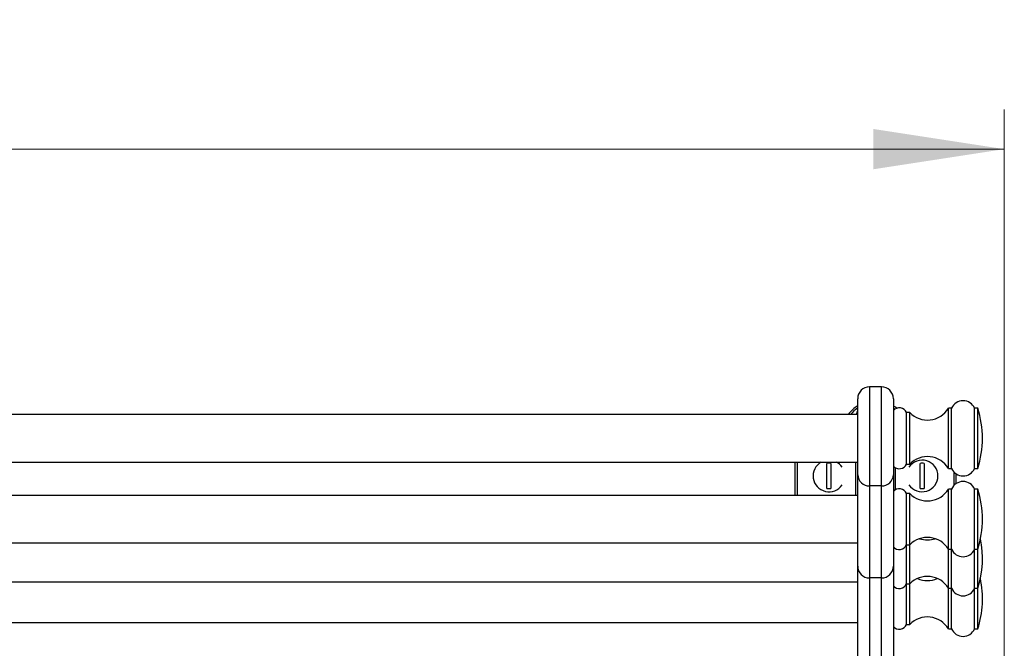
# Model space of a CAD drawing. Units: millimetres. Extents: x 100 to 2000, y 127 to 2870.
# Drawn here: x 819 to 1068, y 1882 to 2041 of the extents above; entities that cross this region are included whole.
import ezdxf

# ---------------------------------------------------------------- set-up
doc = ezdxf.new("R2010")
doc.units = ezdxf.units.MM
doc.header["$LTSCALE"] = 10
doc.styles.add('SLDTEXTSTYLE2', font='TXT', dxfattribs={"width": 0.605})
doc.dimstyles.new('SLDDIMSTYLE0', dxfattribs={"dimtxt": 25, "dimasz": 33.02, "dimexe": 0, "dimexo": 0.0625, "dimgap": 6.25, "dimtad": 1, "dimrnd": 1e-09, "dimzin": 12, "dimdsep": 46, "dimtxsty": 'SLDTEXTSTYLE2', "dimsah": 1, "dimcen": 0.09, "dimadec": 0, "dimazin": 3, "dimtfac": 1, "dimtofl": 0, "dimtmove": 0, "dimatfit": 3, "dimfxl": 0, "dimfrac": 2, "dimtolj": 1, "dimtzin": 12, "dimarcsym": 0})

# ---------------------------------------------------------------- blocks, each defined once
blk = doc.blocks.new('_D')
at = {"color": 7, "linetype": 'Continuous', "lineweight": 0}
for p, q in [((208.8, 1824.02), (208.8, 2018.44)), ((1067.8, 1824.02), (1067.8, 2018.44)), ((208.8, 2008.44), (1067.8, 2008.44))]:
    blk.add_line(p, q, dxfattribs=at)
at = {"color": 7, "linetype": 'Continuous', "lineweight": 18}
for points in [[(208.8, 2008.44), (241.82, 2003.36), (241.82, 2013.52)], [(1067.8, 2008.44), (1034.78, 2013.52), (1034.78, 2003.36)]]:
    blk.add_solid(points, dxfattribs=at)
at = {"color": 7, "linetype": 'Continuous', "lineweight": 18, "insert": (609.65, 2040.67), "char_height": 25, "attachment_point": 1, "style": 'SLDTEXTSTYLE2'}
blk.add_mtext('859', dxfattribs=at)

msp = doc.modelspace()

# ---------------------------------------------------------------- linework, layer by layer
at = {"color": 7, "linetype": 'Continuous', "lineweight": 25}
for p, q in [((1036.797, 1948.443), (1033.797, 1948.443)), ((1030.797, 1926.218), (1030.797, 1945.443)), ((1039.797, 1945.443), (1039.797, 1926.218)), ((1054.501, 1943.043), (1053.701, 1943.043)), ((1053.701, 1935.443), (1053.701, 1943.043)), ((1054.501, 1935.443), (1054.501, 1943.043)), ((1061.097, 1943.043), (1060.297, 1943.043)), ((1060.297, 1935.443), (1060.297, 1943.043)), ((1061.097, 1935.443), (1061.097, 1943.043)), ((1030.797, 1941.443), (245.797, 1941.443)), ((1043.924, 1941.943), (1043.124, 1941.943)), ((1043.124, 1935.443), (1043.124, 1941.943)), ((1043.924, 1935.443), (1043.924, 1941.943)), ((1043.124, 1928.943), (1043.124, 1935.443)), ((1043.924, 1928.943), (1043.924, 1935.443)), ((1053.701, 1927.843), (1053.701, 1935.443)), ((1054.501, 1927.843), (1054.501, 1935.443)), ((1060.297, 1927.843), (1060.297, 1935.443)), ((1061.097, 1927.843), (1061.097, 1935.443)), ((245.797, 1929.443), (1030.797, 1929.443)), ((1015.047, 1921.038), (1015.047, 1929.443)), ((1023.047, 1922.781), (1023.047, 1929.106)), ((1024.047, 1929.106), (1024.047, 1922.781)), ((1043.124, 1928.943), (1043.924, 1928.943)), ((1046.547, 1922.781), (1046.547, 1929.106)), ((1047.547, 1929.106), (1047.547, 1922.781)), ((1030.797, 1903.153), (1030.797, 1926.218)), ((1039.797, 1926.218), (1039.797, 1903.153)), ((1053.701, 1927.843), (1054.501, 1927.843)), ((1055.547, 1926.543), (1055.547, 1923.937)), ((1060.297, 1927.843), (1061.097, 1927.843)), ((1036.797, 1923.45), (1033.797, 1923.45)), ((1033.797, 1923.45), (1033.797, 1900.211)), ((1036.797, 1900.211), (1036.797, 1923.45)), ((1030.797, 1921.038), (245.797, 1921.038)), ((1043.924, 1921.538), (1043.124, 1921.538)), ((1043.124, 1915.038), (1043.124, 1921.538)), ((1043.924, 1915.038), (1043.924, 1921.538)), ((1054.501, 1922.638), (1053.701, 1922.638)), ((1053.701, 1915.038), (1053.701, 1922.638)), ((1054.501, 1915.038), (1054.501, 1922.638)), ((1061.097, 1922.638), (1060.297, 1922.638)), ((1060.297, 1915.038), (1060.297, 1922.638)), ((1061.097, 1915.038), (1061.097, 1922.638)), ((1043.124, 1908.538), (1043.124, 1915.038)), ((1043.924, 1908.538), (1043.924, 1915.038)), ((1053.701, 1907.438), (1053.701, 1915.038)), ((1054.501, 1907.438), (1054.501, 1915.038)), ((1060.297, 1907.438), (1060.297, 1915.038)), ((1061.097, 1907.438), (1061.097, 1915.038)), ((245.797, 1909.038), (1030.797, 1909.038)), ((1043.124, 1908.538), (1043.924, 1908.538)), ((1043.124, 1905.19), (1043.124, 1908.538)), ((1043.924, 1905.19), (1043.924, 1908.538)), ((1053.701, 1907.438), (1054.501, 1907.438)), ((1053.701, 1905.19), (1053.701, 1907.438)), ((1054.501, 1905.19), (1054.501, 1907.438)), ((1060.297, 1907.438), (1061.097, 1907.438)), ((1060.297, 1905.19), (1060.297, 1907.438)), ((1061.097, 1905.19), (1061.097, 1907.438)), ((1043.124, 1898.69), (1043.124, 1905.19)), ((1043.924, 1898.69), (1043.924, 1905.19)), ((1053.701, 1897.59), (1053.701, 1905.19)), ((1054.501, 1897.59), (1054.501, 1905.19)), ((1060.297, 1897.59), (1060.297, 1905.19)), ((1061.097, 1897.59), (1061.097, 1905.19)), ((1030.797, 1838.53), (1030.797, 1903.153)), ((1039.797, 1903.153), (1039.797, 1838.53)), ((245.797, 1899.19), (1030.797, 1899.19)), ((1036.797, 1900.211), (1033.797, 1900.211)), ((1033.797, 1900.211), (1033.797, 1836.943)), ((1036.797, 1836.943), (1036.797, 1900.211)), ((1043.124, 1898.69), (1043.924, 1898.69)), ((1043.124, 1894.943), (1043.124, 1898.69)), ((1043.924, 1894.943), (1043.924, 1898.69)), ((1053.701, 1897.59), (1054.501, 1897.59)), ((1053.701, 1894.943), (1053.701, 1897.59)), ((1054.501, 1894.943), (1054.501, 1897.59)), ((1060.297, 1897.59), (1061.097, 1897.59)), ((1060.297, 1894.943), (1060.297, 1897.59)), ((1061.097, 1894.943), (1061.097, 1897.59)), ((1043.124, 1888.443), (1043.124, 1894.943)), ((1043.924, 1888.443), (1043.924, 1894.943)), ((1053.701, 1887.343), (1053.701, 1894.943)), ((1054.501, 1887.343), (1054.501, 1894.943)), ((1060.297, 1887.343), (1060.297, 1894.943)), ((1061.097, 1887.343), (1061.097, 1894.943)), ((245.797, 1888.943), (1030.797, 1888.943)), ((1043.124, 1888.443), (1043.924, 1888.443)), ((1053.701, 1887.343), (1054.501, 1887.343)), ((1060.297, 1887.343), (1061.097, 1887.343))]:
    msp.add_line(p, q, dxfattribs=at)
at = {"color": 8, "linetype": 'Continuous', "lineweight": 25}
for p, q in [((1033.797, 1948.443), (1033.797, 1923.45)), ((1036.797, 1923.45), (1036.797, 1948.443)), ((1015.484, 1929.443), (1015.484, 1921.038)), ((1030.36, 1921.038), (1030.36, 1929.443)), ((1040.234, 1928.07), (1040.234, 1922.411)), ((1055.11, 1923.555), (1055.11, 1926.926))]:
    msp.add_line(p, q, dxfattribs=at)
at = {"color": 7, "linetype": 'Continuous', "lineweight": 25}
for centre, radius, start, end in [((1033.797, 1945.443), 3, 90, 180), ((1036.797, 1945.443), 3, 0, 90), ((1035.297, 1936.443), 8.5, 121.96572, 143.96812), ((1035.297, 1936.443), 8.5, 50.73708, 58.03428), ((1041.3, 1941.124), 2, 24.17622, 138.73486), ((1048.391, 1946.243), 6.2, 223.91166, 328.92705), ((1057.399, 1941.783), 3.16, 23.49907, 156.50093), ((1037.617, 1935.443), 24.68, 342.06477, 17.93523), ((1048.391, 1924.643), 6.2, 31.07295, 136.08834), ((1023.547, 1925.943), 4, 118.95502, 325.90661), ((1023.547, 1925.943), 3.202, 81.01512, 98.98488), ((1023.547, 1925.943), 4, 34.09339, 61.04498), ((1041.3, 1929.762), 2, 221.26514, 335.82378), ((1047.047, 1925.943), 4, 0, 145.90661), ((1047.047, 1925.943), 3.202, 81.01512, 98.98488), ((1033.685, 1926.339), 2.891, 182.39929, 272.21341), ((1036.908, 1926.339), 2.891, 267.78659, 357.60071), ((1047.047, 1925.943), 4, 214.09339, 0), ((1057.399, 1929.103), 3.16, 203.49907, 336.50093), ((1057.399, 1921.378), 3.16, 23.49907, 156.50093), ((1023.547, 1925.943), 3.202, 261.01512, 278.98488), ((1041.3, 1920.719), 2, 24.17622, 138.73486), ((1048.391, 1925.838), 6.2, 223.91166, 328.92705), ((1047.047, 1925.943), 3.202, 261.01512, 278.98488), ((1037.617, 1915.038), 24.68, 342.06477, 17.93523), ((1041.3, 1909.357), 2, 221.26514, 335.82378), ((1048.391, 1904.238), 6.2, 31.07295, 136.08834), ((1048.391, 1915.99), 6.2, 251.4033, 288.5967), ((1037.617, 1905.19), 24.68, 342.06477, 11.50787), ((1057.399, 1908.698), 3.16, 203.49907, 336.50093), ((1033.768, 1903.183), 2.971, 180.56478, 270.55386), ((1036.825, 1903.183), 2.971, 269.44614, 359.43522), ((1041.3, 1899.509), 2, 221.26514, 335.82378), ((1048.391, 1894.39), 6.2, 31.07295, 136.08834), ((1048.391, 1905.743), 6.2, 246.28702, 293.71298), ((1037.617, 1894.943), 24.68, 342.06477, 11.98148), ((1057.399, 1898.85), 3.16, 203.49907, 336.50093), ((1041.3, 1889.262), 2, 221.26514, 335.82378), ((1048.391, 1884.143), 6.2, 31.07295, 136.08834), ((1057.399, 1888.603), 3.16, 203.49907, 336.50093)]:
    msp.add_arc(centre, radius, start, end, dxfattribs=at)
at = {"color": 8, "linetype": 'Continuous', "lineweight": 25}
for centre, start, end in [((1035.234, 1936.443), 123.68501, 141.31781), ((1035.36, 1936.443), 52.65159, 56.31499)]:
    msp.add_arc(centre, 8, start, end, dxfattribs=at)
msp.add_open_spline([(1030.534, 1941.443), (1030.554, 1941.542), (1030.617, 1941.848), (1030.724, 1942.14), (1030.797, 1942.338)], degree=3, knots=[0, 0, 0, 0, 0.3241366, 1, 1, 1, 1], dxfattribs=at)

# ---------------------------------------------------------------- dimensions: what is measured, and where the dimension line sits
at = {"color": 7, "linetype": 'Continuous', "lineweight": 18}
dim = msp.add_linear_dim(base=(1067.797, 2008.443), p1=(208.797, 1814.017), p2=(1067.797, 1814.017), dimstyle='SLDDIMSTYLE0', dxfattribs=at)
dim.commit()
dim.dimension.update_dxf_attribs({"geometry": '_D', "text_midpoint": (638.297, 2008.443), "dimtype": 160})

doc.saveas('drawing.dxf')
